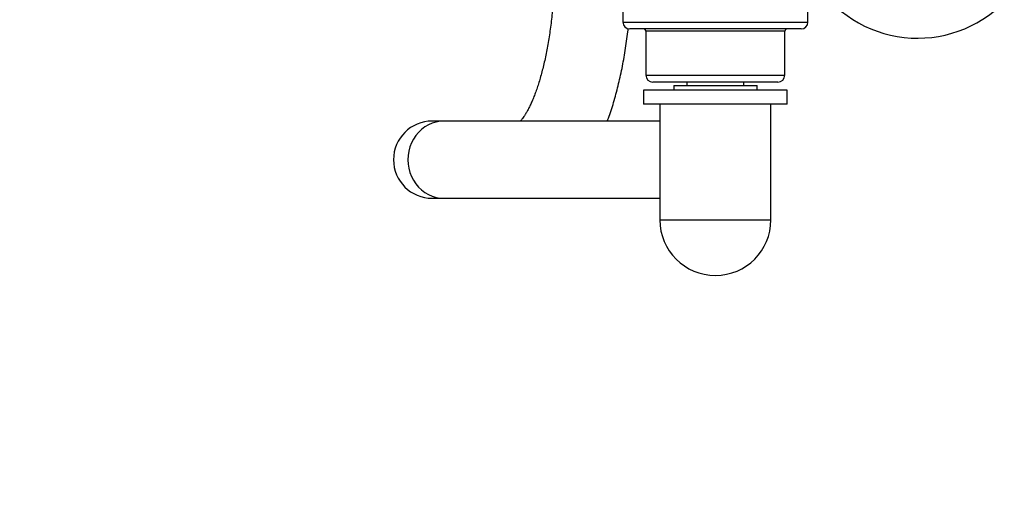
# Model space of a CAD drawing. Units: millimetres. Extents: x -3210 to 2893, y -2577 to 1333.
# Drawn here: x -2210 to -1784, y -1609 to -1399 of the extents above; entities that cross this region are included whole.
import ezdxf

# ---------------------------------------------------------------- set-up
doc = ezdxf.new("R2010")
doc.units = ezdxf.units.MM

msp = doc.modelspace()

# ---------------------------------------------------------------- linework, layer by layer
at = {"color": 7, "linetype": 'Continuous', "lineweight": 25}
for p, q in [((-1948.99, -1391.63), (-1948.99, -1399.63)), ((-1868.99, -1399.63), (-1868.99, -1391.63)), ((-1896.11, -1402.63), (-1945.99, -1402.63)), ((-1938.99, -1403.63), (-1938.99, -1422.63)), ((-1871.99, -1402.63), (-1896.11, -1402.63)), ((-1878.99, -1422.63), (-1878.99, -1403.63)), ((-1939.99, -1429.13), (-1939.99, -1435.13)), ((-1877.99, -1429.13), (-1939.99, -1429.13)), ((-1899.59, -1425.63), (-1935.99, -1425.63)), ((-1926.99, -1427.13), (-1926.99, -1429.13)), ((-1926.99, -1427.13), (-1926.36, -1427.13)), ((-1926.36, -1427.13), (-1890.99, -1427.13)), ((-1921.29, -1425.63), (-1921.29, -1427.13)), ((-1881.99, -1425.63), (-1899.59, -1425.63)), ((-1896.69, -1427.13), (-1896.69, -1425.63)), ((-1890.99, -1429.13), (-1890.99, -1427.13)), ((-1877.99, -1435.13), (-1877.99, -1429.13)), ((-1877.99, -1435.13), (-1939.99, -1435.13)), ((-1932.99, -1435.13), (-1932.99, -1485.13)), ((-1884.99, -1485.13), (-1884.99, -1435.13)), ((-2026.15, -1442.43), (-2031.36, -1442.43)), ((-1932.99, -1442.43), (-2026.15, -1442.43)), ((-2031.36, -1475.83), (-2026.15, -1475.83)), ((-2026.15, -1475.83), (-1932.99, -1475.83)), ((-1932.99, -1485.13), (-1930.13, -1485.13)), ((-1932.99, -1485.13), (-1900.78, -1485.13)), ((-1930.13, -1485.13), (-1884.99, -1485.13)), ((-1900.78, -1485.13), (-1884.99, -1485.13))]:
    msp.add_line(p, q, dxfattribs=at)
at = {"color": 8, "linetype": 'Continuous', "lineweight": 25}
for p, q in [((-1948.99, -1399.63), (-1895.07, -1399.63)), ((-1898.55, -1403.63), (-1938.99, -1403.63)), ((-1878.99, -1403.63), (-1898.55, -1403.63)), ((-1895.07, -1399.63), (-1868.99, -1399.63)), ((-1938.99, -1422.63), (-1898.55, -1422.63)), ((-1898.55, -1422.63), (-1878.99, -1422.63))]:
    msp.add_line(p, q, dxfattribs=at)
at = {"color": 8, "linetype": 'Continuous', "lineweight": 25, "flags": 128}
msp.add_lwpolyline([(-2026.15, -1442.43), (-2027.91, -1442.53), (-2029.64, -1442.85), (-2031.33, -1443.36), (-2032.96, -1444.08), (-2034.5, -1444.99), (-2035.94, -1446.07), (-2037.25, -1447.32), (-2038.42, -1448.71), (-2039.44, -1450.24), (-2040.29, -1451.88), (-2040.96, -1453.61), (-2041.45, -1455.41), (-2041.75, -1457.26), (-2041.84, -1459.13), (-2041.75, -1461), (-2041.45, -1462.84), (-2040.96, -1464.64), (-2040.29, -1466.37), (-2039.44, -1468.01), (-2038.42, -1469.54), (-2037.25, -1470.94), (-2035.94, -1472.18), (-2034.5, -1473.27), (-2032.96, -1474.17), (-2031.33, -1474.89), (-2029.64, -1475.41), (-2027.91, -1475.72), (-2026.15, -1475.83), (-2026.15, -1475.83)], dxfattribs=at)
at = {"color": 7, "linetype": 'Continuous', "lineweight": 25}
for centre, radius, start, end in [((-1821.57, -1354.13), 52.5, 211.7507, 315.4353), ((-1945.99, -1399.63), 3, 180, 270), ((-1939.99, -1403.63), 1, 0, 90), ((-1877.99, -1403.63), 1, 90, 180), ((-1871.99, -1399.63), 3, 270, 0), ((-1935.99, -1422.63), 3, 180, 270), ((-1881.99, -1422.63), 3, 270, 0), ((-2031.36, -1459.13), 16.7, 90, 270), ((-1908.99, -1485.13), 24, 180, 0), ((-2209.57, -1576.63), 1000, 180, 270)]:
    msp.add_arc(centre, radius, start, end, dxfattribs=at)
for points, knots in [([(-1978.36, -1372.73), (-1978.36, -1373.38), (-1978.37, -1375.28), (-1978.42, -1378.42), (-1978.54, -1382.13), (-1978.72, -1385.82), (-1978.95, -1389.48), (-1979.25, -1393.09), (-1979.59, -1396.64), (-1980, -1400.13), (-1980.45, -1403.54), (-1980.95, -1406.87), (-1981.5, -1410.1), (-1982.1, -1413.22), (-1982.74, -1416.23), (-1983.41, -1419.12), (-1984.12, -1421.88), (-1984.86, -1424.49), (-1985.62, -1426.95), (-1986.4, -1429.26), (-1987.19, -1431.4), (-1987.98, -1433.36), (-1988.77, -1435.15), (-1989.55, -1436.76), (-1990.3, -1438.18), (-1991.02, -1439.41), (-1991.69, -1440.45), (-1992.29, -1441.31), (-1992.82, -1441.98), (-1993.1, -1442.28), (-1993.23, -1442.43)], [0, 0, 0, 0, 0.020248, 0.05887, 0.097483, 0.136069, 0.174615, 0.213109, 0.251535, 0.289879, 0.328125, 0.366254, 0.404248, 0.442086, 0.479745, 0.5172, 0.554424, 0.591386, 0.628054, 0.664393, 0.700367, 0.735936, 0.771062, 0.805708, 0.839839, 0.873429, 0.906462, 0.938939, 0.970886, 1, 1, 1, 1]), ([(-1955.68, -1442.43), (-1955.52, -1442.02), (-1954.95, -1440.54), (-1954.04, -1437.85), (-1952.95, -1434.39), (-1951.94, -1430.84), (-1951, -1427.21), (-1950.13, -1423.5), (-1949.33, -1419.71), (-1948.6, -1415.86), (-1947.94, -1411.95), (-1947.34, -1407.97), (-1946.92, -1404.82), (-1946.71, -1402.99), (-1946.66, -1402.51)], [0, 0, 0, 0, 0.036114, 0.132251, 0.227539, 0.322049, 0.415863, 0.509063, 0.601729, 0.69393, 0.785731, 0.877188, 0.968352, 1, 1, 1, 1])]:
    msp.add_open_spline(points, degree=3, knots=knots, dxfattribs=at)

doc.saveas('drawing.dxf')
